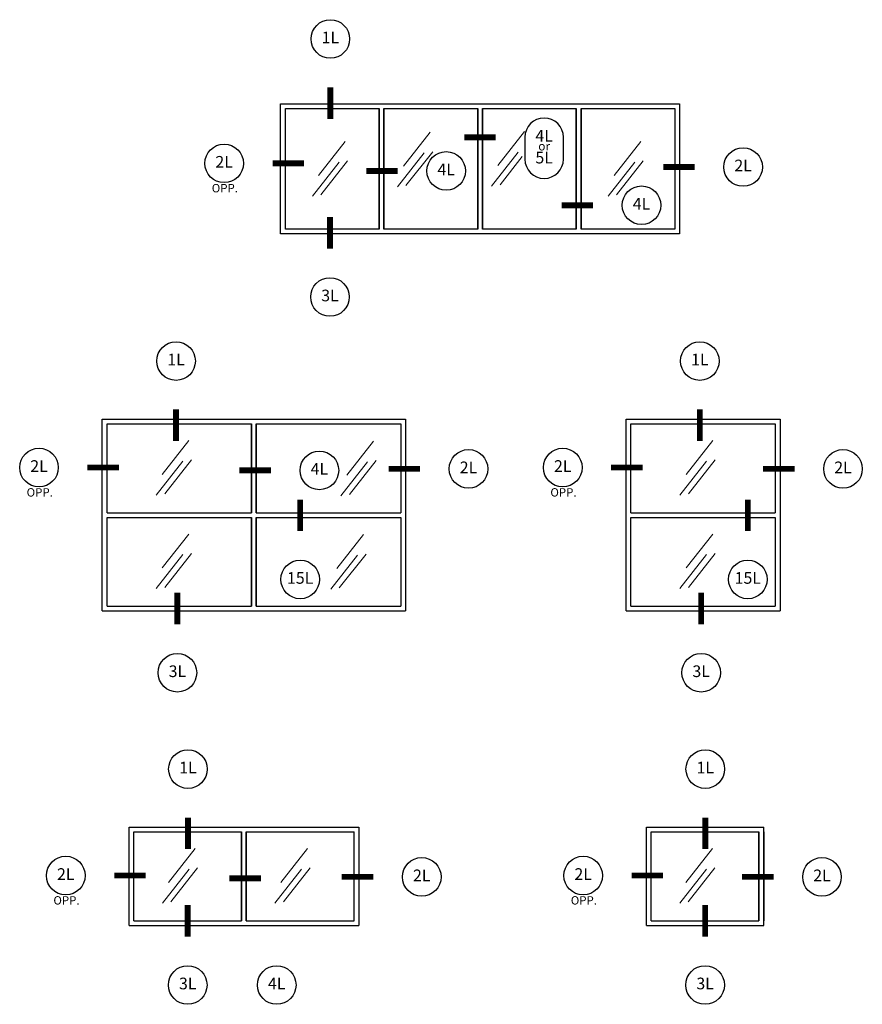
# Model space of a CAD drawing. Units: inches. Extents: x -25.6 to 4.4, y -8.1 to 13.9.
# Drawn here: x -4.6 to 4.4, y 3.3 to 13.9 of the extents above; entities that cross this region are included whole.
import ezdxf

# ---------------------------------------------------------------- set-up
doc = ezdxf.new("R2010")
doc.units = ezdxf.units.IN
doc.header["$MEASUREMENT"] = 0
doc.layers.add('frames', color=7, linetype='Continuous')
doc.layers.add('TitleBlock', color=7, linetype='Continuous')
doc.styles.add('SALogo', font='arial.ttf', dxfattribs={"width": 1.14})

msp = doc.modelspace()

# ---------------------------------------------------------------- linework, layer by layer
at = {"layer": 'frames'}
for p, q in [((-1.81251, 12.96039), (-0.7056, 12.96039)), ((-1.81251, 11.56427), (-1.81251, 12.96039)), ((-1.76164, 12.90953), (-0.75646, 12.90953)), ((-1.76164, 11.61513), (-1.76164, 12.90953)), ((-0.75646, 12.96039), (0.35045, 12.96039)), ((-0.75646, 11.61513), (-0.75646, 12.90953)), ((-0.75646, 12.90953), (-0.75646, 11.61513)), ((-0.7056, 12.90953), (0.29959, 12.90953)), ((-0.7056, 11.61513), (-0.7056, 12.90953)), ((-0.7056, 12.90953), (-0.7056, 11.61513)), ((0.29959, 12.96039), (1.4065, 12.96039)), ((0.29959, 11.61513), (0.29959, 12.90953)), ((0.29959, 12.90953), (0.29959, 11.61513)), ((0.35045, 12.90953), (1.35564, 12.90953)), ((0.35045, 11.61513), (0.35045, 12.90953)), ((0.35045, 12.90953), (0.35045, 11.61513)), ((1.35564, 12.96039), (2.46255, 12.96039)), ((1.35564, 11.61513), (1.35564, 12.90953)), ((1.35564, 12.90953), (1.35564, 11.61513)), ((1.4065, 12.90953), (2.41169, 12.90953)), ((1.4065, 11.61513), (1.4065, 12.90953)), ((1.4065, 12.90953), (1.4065, 11.61513)), ((2.41169, 12.90953), (2.41169, 11.61513)), ((2.46255, 12.96039), (2.46255, 11.56427)), ((-0.75646, 11.61513), (-1.76164, 11.61513)), ((0.29959, 11.61513), (-0.7056, 11.61513)), ((1.35564, 11.61513), (0.35045, 11.61513)), ((2.41169, 11.61513), (1.4065, 11.61513)), ((-0.7056, 11.56427), (-1.81251, 11.56427)), ((0.35045, 11.56427), (-0.75646, 11.56427)), ((1.4065, 11.56427), (0.29959, 11.56427)), ((2.46255, 11.56427), (1.35564, 11.56427)), ((-3.72366, 9.57921), (-2.07323, 9.57921)), ((-3.72366, 8.52607), (-3.72366, 9.57921)), ((-3.6728, 9.52834), (-2.12409, 9.52834)), ((-3.6728, 8.57693), (-3.6728, 9.52834)), ((-2.12409, 9.57921), (-0.47365, 9.57921)), ((-2.12409, 9.52834), (-2.12409, 8.57693)), ((-2.12409, 8.57693), (-2.12409, 9.52834)), ((-2.07323, 9.52834), (-2.07323, 8.57693)), ((-2.07323, 9.52834), (-0.52451, 9.52834)), ((-2.07323, 8.57693), (-2.07323, 9.52834)), ((-0.52451, 9.52834), (-0.52451, 8.57693)), ((-0.47365, 9.57921), (-0.47365, 8.52607)), ((1.88873, 9.57921), (3.53917, 9.57921)), ((1.88873, 8.52607), (1.88873, 9.57921)), ((1.93959, 9.52834), (3.4883, 9.52834)), ((1.93959, 8.57693), (1.93959, 9.52834)), ((3.4883, 9.57921), (3.53917, 9.57921)), ((3.4883, 9.52834), (3.4883, 8.57693)), ((3.53917, 9.57921), (3.53917, 8.52607)), ((-3.72366, 7.5238), (-3.72366, 8.57693)), ((-3.6728, 8.57693), (-2.12409, 8.57693)), ((-2.07323, 8.57693), (-0.52451, 8.57693)), ((-0.47365, 8.57693), (-0.47365, 7.5238)), ((1.88873, 7.5238), (1.88873, 8.57693)), ((1.93959, 8.57693), (3.4883, 8.57693)), ((3.53917, 8.57693), (3.53917, 7.5238)), ((-3.6728, 8.52607), (-2.12409, 8.52607)), ((-3.6728, 7.57466), (-3.6728, 8.52607)), ((-2.12409, 8.52607), (-2.12409, 7.57466)), ((-2.12409, 7.57466), (-2.12409, 8.52607)), ((-2.07323, 8.52607), (-0.52451, 8.52607)), ((-2.07323, 8.52607), (-2.07323, 7.57466)), ((-2.07323, 7.57466), (-2.07323, 8.52607)), ((-0.52451, 8.52607), (-0.52451, 7.57466)), ((1.93959, 8.52607), (3.4883, 8.52607)), ((1.93959, 7.57466), (1.93959, 8.52607)), ((3.4883, 8.52607), (3.4883, 7.57466)), ((-3.72366, 7.5238), (-2.07323, 7.5238)), ((-3.6728, 7.57466), (-2.12409, 7.57466)), ((-2.12409, 7.5238), (-0.47365, 7.5238)), ((-2.07323, 7.57466), (-0.52451, 7.57466)), ((1.88873, 7.5238), (3.53917, 7.5238)), ((1.93959, 7.57466), (3.4883, 7.57466)), ((3.4883, 7.5238), (3.53917, 7.5238)), ((-3.43677, 5.20583), (-0.97469, 5.20583)), ((-3.43677, 4.1527), (-3.43677, 5.20583)), ((-0.97469, 5.20583), (-0.97469, 4.1527)), ((2.10741, 5.20583), (3.36388, 5.20583)), ((2.10741, 4.1527), (2.10741, 5.20583)), ((3.36388, 4.1527), (3.36388, 5.20583)), ((-3.3859, 5.15497), (-2.23116, 5.15497)), ((-3.3859, 4.20356), (-3.3859, 5.15497)), ((-2.23116, 5.15497), (-2.23116, 4.20356)), ((-2.23116, 4.20356), (-2.23116, 5.15497)), ((-2.1803, 5.15497), (-2.1803, 4.20356)), ((-2.1803, 4.20356), (-2.1803, 5.15497)), ((-2.1803, 5.15497), (-1.02555, 5.15497)), ((-1.02555, 4.20356), (-1.02555, 5.15497)), ((2.15827, 5.15497), (3.31302, 5.15497)), ((2.15827, 4.20356), (2.15827, 5.15497)), ((3.31302, 5.15497), (3.31302, 4.20356)), ((3.31302, 4.20356), (3.31302, 5.15497)), ((3.36388, 5.15497), (3.36388, 4.20356)), ((-3.43677, 4.1527), (-0.97469, 4.1527)), ((-3.3859, 4.20356), (-2.23116, 4.20356)), ((-2.1803, 4.20356), (-1.02555, 4.20356)), ((2.10741, 4.1527), (3.36388, 4.1527)), ((2.15827, 4.20356), (3.31302, 4.20356))]:
    msp.add_line(p, q, dxfattribs=at)
at = {"layer": 'frames', "lineweight": 15}
for p, q in [((-0.20949, 12.65421), (-0.49539, 12.2904)), ((0.79897, 12.66287), (0.51306, 12.29906)), ((-1.12179, 12.55548), (-1.40769, 12.19167)), ((2.04636, 12.55548), (1.76046, 12.19167)), ((-0.27447, 12.43332), (-0.56037, 12.06951)), ((-0.1835, 12.44632), (-0.4694, 12.08251)), ((0.73399, 12.44198), (0.44809, 12.07817)), ((0.77652, 12.39333), (0.53906, 12.09116)), ((-1.18676, 12.33459), (-1.47267, 11.97078)), ((-1.09579, 12.34758), (-1.3817, 11.98377)), ((1.98138, 12.33459), (1.69548, 11.97078)), ((2.07235, 12.34758), (1.78645, 11.98377)), ((-2.79486, 9.35052), (-3.08077, 8.98671)), ((-0.81592, 9.34245), (-1.10182, 8.97864)), ((2.81753, 9.35052), (2.53162, 8.98671)), ((-2.85984, 9.12963), (-3.14574, 8.76582)), ((-2.76887, 9.14262), (-3.05478, 8.77881)), ((-0.8809, 9.12157), (-1.1668, 8.75776)), ((-0.78993, 9.13456), (-1.07583, 8.77075)), ((2.75255, 9.12963), (2.46665, 8.76582)), ((2.84352, 9.14262), (2.55761, 8.77881)), ((-2.79486, 8.34824), (-3.08077, 7.98443)), ((-0.92379, 8.34176), (-1.20969, 7.97795)), ((2.81753, 8.34824), (2.53162, 7.98443)), ((-2.85984, 8.12736), (-3.14574, 7.76355)), ((-2.76887, 8.14035), (-3.05478, 7.77654)), ((-0.8978, 8.13387), (-1.1837, 7.77006)), ((2.75255, 8.12736), (2.46665, 7.76355)), ((2.84352, 8.14035), (2.55761, 7.77654)), ((-0.98877, 8.12088), (-1.27467, 7.75707)), ((-2.72877, 4.97714), (-3.01467, 4.61333)), ((-1.52316, 4.97714), (-1.80906, 4.61333)), ((2.81541, 4.97714), (2.52951, 4.61333)), ((-2.79374, 4.75626), (-3.07964, 4.39245)), ((-2.70277, 4.76925), (-2.98868, 4.40544)), ((-1.58814, 4.75626), (-1.87404, 4.39245)), ((-1.49717, 4.76925), (-1.78307, 4.40544)), ((2.75043, 4.75626), (2.46453, 4.39245)), ((2.8414, 4.76925), (2.5555, 4.40544))]:
    msp.add_line(p, q, dxfattribs=at)
at = {"layer": 'frames'}
for points in [[(-1.27997, 13.44737, 0, 0, 0), (-1.27997, 13.13548, 0.0625, 0.0625, 0), (-1.27997, 12.79766, 0.0625, 0.0625, 0)], [(0.80422, 12.60041, 0, 0, 0), (0.49234, 12.60041, 0.0625, 0.0625, 0), (0.15451, 12.60041, 0.0625, 0.0625, 0)], [(-2.21123, 12.32129, 0, 0, 0), (-1.89934, 12.32129, 0.0625, 0.0625, 0), (-1.56152, 12.32129, 0.0625, 0.0625, 0)], [(-0.24545, 12.2401, 0, 0, 0), (-0.55734, 12.2401, 0.0625, 0.0625, 0), (-0.89516, 12.2401, 0.0625, 0.0625, 0)], [(2.93627, 12.28197, 0, 0, 0), (2.62439, 12.28197, 0.0625, 0.0625, 0), (2.28657, 12.28197, 0.0625, 0.0625, 0)], [(1.84765, 11.87194, 0, 0, 0), (1.53577, 11.87194, 0.0625, 0.0625, 0), (1.19794, 11.87194, 0.0625, 0.0625, 0)], [(-1.28391, 11.09578, 0, 0, 0), (-1.28391, 11.40767, 0.0625, 0.0625, 0), (-1.28391, 11.74549, 0.0625, 0.0625, 0)], [(-2.93318, 9.99503, 0, 0, 0), (-2.93318, 9.68315, 0.0625, 0.0625, 0), (-2.93318, 9.34533, 0.0625, 0.0625, 0)], [(2.67921, 9.99503, 0, 0, 0), (2.67921, 9.68315, 0.0625, 0.0625, 0), (2.67921, 9.34533, 0.0625, 0.0625, 0)], [(-4.19503, 9.06077, 0, 0, 0), (-3.88314, 9.06077, 0.0625, 0.0625, 0), (-3.54532, 9.06077, 0.0625, 0.0625, 0)], [(-0.00624, 9.04647, 0, 0, 0), (-0.31812, 9.04647, 0.0625, 0.0625, 0), (-0.65595, 9.04647, 0.0625, 0.0625, 0)], [(1.41736, 9.06077, 0, 0, 0), (1.72925, 9.06077, 0.0625, 0.0625, 0), (2.06707, 9.06077, 0.0625, 0.0625, 0)], [(4.00658, 9.04647, 0, 0, 0), (3.69469, 9.04647, 0.0625, 0.0625, 0), (3.35687, 9.04647, 0.0625, 0.0625, 0)], [(-1.60444, 9.03034, 0, 0, 0), (-1.91632, 9.03034, 0.0625, 0.0625, 0), (-2.25414, 9.03034, 0.0625, 0.0625, 0)], [(-1.60314, 8.06837, 0, 0, 0), (-1.60314, 8.38025, 0.0625, 0.0625, 0), (-1.60314, 8.71807, 0.0625, 0.0625, 0)], [(3.19345, 8.06837, 0, 0, 0), (3.19345, 8.38025, 0.0625, 0.0625, 0), (3.19345, 8.71807, 0.0625, 0.0625, 0)], [(-2.91882, 7.06825, 0, 0, 0), (-2.91882, 7.38013, 0.0625, 0.0625, 0), (-2.91882, 7.71795, 0.0625, 0.0625, 0)], [(2.69357, 7.06825, 0, 0, 0), (2.69357, 7.38013, 0.0625, 0.0625, 0), (2.69357, 7.71795, 0.0625, 0.0625, 0)], [(-2.80616, 5.62166, 0, 0, 0), (-2.80616, 5.30978, 0.0625, 0.0625, 0), (-2.80616, 4.97196, 0.0625, 0.0625, 0)], [(2.73801, 5.62166, 0, 0, 0), (2.73801, 5.30978, 0.0625, 0.0625, 0), (2.73801, 4.97196, 0.0625, 0.0625, 0)], [(-3.90813, 4.6874, 0, 0, 0), (-3.59625, 4.6874, 0.0625, 0.0625, 0), (-3.25843, 4.6874, 0.0625, 0.0625, 0)], [(-1.85478, 3.72129, 0, 0, 0), (-1.85478, 4.65697, 0, 0, 0), (-2.02339, 4.65697, 0.0625, 0.0625, 0), (-2.36122, 4.65697, 0.0625, 0.0625, 0)], [(-0.50728, 4.6731, 0, 0, 0), (-0.81916, 4.6731, 0.0625, 0.0625, 0), (-1.15699, 4.6731, 0.0625, 0.0625, 0)], [(1.63605, 4.6874, 0, 0, 0), (1.94793, 4.6874, 0.0625, 0.0625, 0), (2.28575, 4.6874, 0.0625, 0.0625, 0)], [(3.78138, 4.6731, 0, 0, 0), (3.4695, 4.6731, 0.0625, 0.0625, 0), (3.13167, 4.6731, 0.0625, 0.0625, 0)], [(-2.80811, 3.72129, 0, 0, 0), (-2.80811, 4.03317, 0.0625, 0.0625, 0), (-2.80811, 4.371, 0.0625, 0.0625, 0)], [(2.73607, 3.72129, 0, 0, 0), (2.73607, 4.03317, 0.0625, 0.0625, 0), (2.73607, 4.371, 0.0625, 0.0625, 0)]]:
    msp.add_lwpolyline(points, format="xyseb", dxfattribs=at)
at = {"layer": 'TitleBlock'}
for p, q in [((0.80422, 12.60041), (0.80422, 12.36673)), ((1.21802, 12.36673), (1.21802, 12.60041))]:
    msp.add_line(p, q, dxfattribs=at)
for centre in [(-1.27997, 13.65427), (-2.41813, 12.32129), (3.14317, 12.28197), (-0.03855, 12.2401), (2.05455, 11.87194), (-1.28391, 10.88888), (-2.93318, 10.20193), (2.67921, 10.20193), (-4.40193, 9.06077), (-1.39754, 9.03034), (0.20066, 9.04647), (1.21046, 9.06077), (4.21348, 9.04647), (-1.60314, 7.86147), (3.19345, 7.86147), (-2.91882, 6.86135), (2.69357, 6.86135), (-2.80616, 5.82856), (2.73801, 5.82856), (-4.11503, 4.6874), (-0.30038, 4.6731), (1.42914, 4.6874), (3.98828, 4.6731), (-2.80811, 3.51439), (-1.85478, 3.51439), (2.73607, 3.51439)]:
    msp.add_circle(centre, 0.2069, dxfattribs=at)
for centre, start, end in [((1.01112, 12.60041), 360, 180), ((1.01112, 12.36673), 180, 0)]:
    msp.add_arc(centre, 0.2069, start, end, dxfattribs=at)

# ---------------------------------------------------------------- texts
at = {"layer": 'TitleBlock', "width": 0.3274, "attachment_point": 5, "style": 'SALogo'}
for s, insert, char_height in [('1L', (-1.27997, 13.65427), 0.125), ('4L', (1.01112, 12.60041), 0.125), ('or', (1.01112, 12.49397), 0.093), ('2L', (-2.41813, 12.32129), 0.125), ('5L', (1.01112, 12.36673), 0.125), ('2L', (3.14317, 12.28197), 0.125), ('4L', (-0.03855, 12.2401), 0.125), ('OPP.', (-2.41043, 12.04359), 0.09), ('4L', (2.05455, 11.87194), 0.125), ('3L', (-1.28391, 10.88888), 0.125), ('1L', (-2.93318, 10.20193), 0.125), ('1L', (2.67921, 10.20193), 0.125), ('2L', (-4.40193, 9.06077), 0.125), ('4L', (-1.39754, 9.03034), 0.125), ('2L', (0.20066, 9.04647), 0.125), ('2L', (1.21046, 9.06077), 0.125), ('2L', (4.21348, 9.04647), 0.125), ('OPP.', (-4.39423, 8.78307), 0.09), ('OPP.', (1.21816, 8.78307), 0.09), ('15L', (-1.60314, 7.86147), 0.125), ('15L', (3.19345, 7.86147), 0.125), ('3L', (-2.91882, 6.86135), 0.125), ('3L', (2.69357, 6.86135), 0.125), ('1L', (-2.80616, 5.82856), 0.125), ('1L', (2.73801, 5.82856), 0.125), ('2L', (-4.11503, 4.6874), 0.125), ('2L', (-0.30038, 4.6731), 0.125), ('2L', (1.42914, 4.6874), 0.125), ('2L', (3.98828, 4.6731), 0.125), ('OPP.', (-4.10734, 4.4097), 0.09), ('OPP.', (1.43684, 4.4097), 0.09), ('3L', (-2.80811, 3.51439), 0.125), ('4L', (-1.85478, 3.51439), 0.125), ('3L', (2.73607, 3.51439), 0.125)]:
    msp.add_mtext(s, dxfattribs=dict(at, insert=insert, char_height=char_height))

doc.saveas('drawing.dxf')
